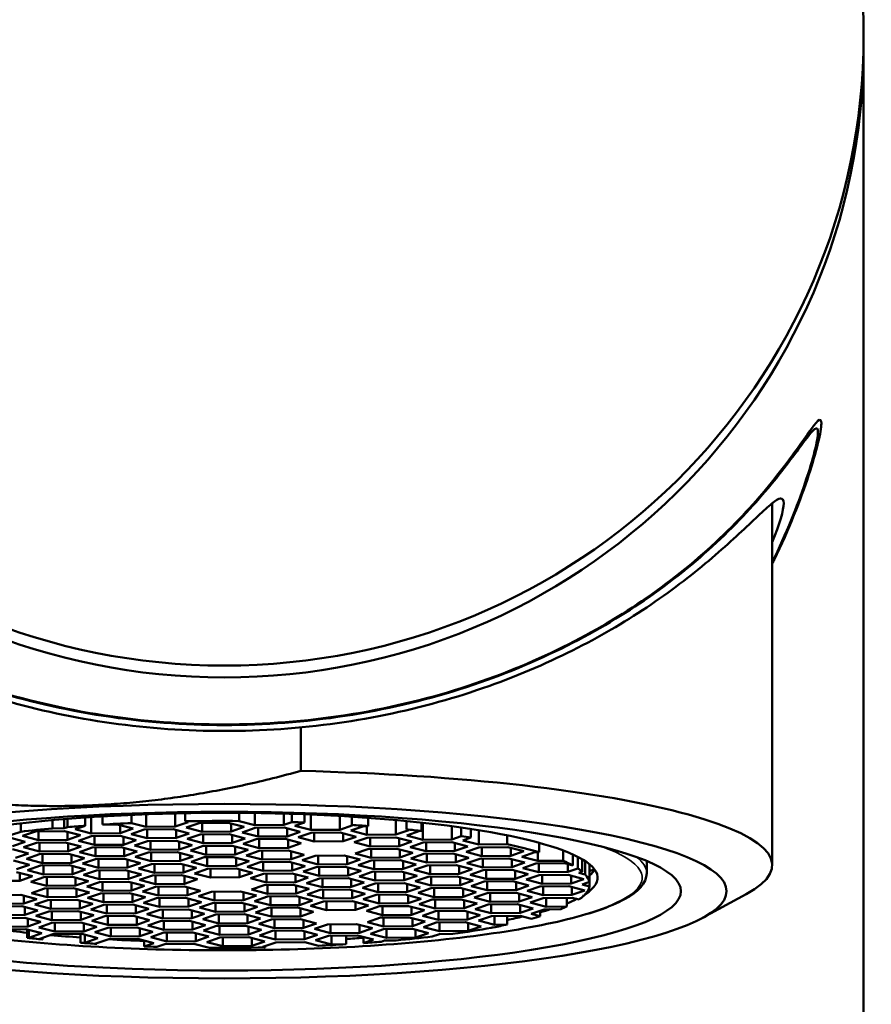
# Model space of a CAD drawing. Units: millimetres. Extents: x 54 to 702, y 28 to 584.
# Drawn here: x 562 to 580, y 545 to 567 of the extents above; entities that cross this region are included whole.
import ezdxf

# ---------------------------------------------------------------- set-up
doc = ezdxf.new("R2010")
doc.units = ezdxf.units.MM
for name, color, linetype, lineweight in [('Cota (ISO)', 7, 'Continuous', 25), ('Visible (ISO)', 7, 'Continuous', 50), ('Visible fina (ISO)', 7, 'Continuous', 35)]:
    doc.layers.add(name, color=color, linetype=linetype, lineweight=lineweight)
doc.styles.add('FV 2.5', font='txt')
doc.dimstyles.new('FV', dxfattribs={"dimtxt": 2.5, "dimasz": 4, "dimexe": 1, "dimexo": 0.5, "dimgap": 0.762, "dimtad": 1, "dimtoh": 1, "dimrnd": 1e-08, "dimtxsty": 'FV 2.5', "dimblk": 'Filled-1', "dimcen": 0.09, "dimdle": 10, "dimclrd": 256, "dimclre": 256, "dimclrt": 256, "dimazin": 2, "dimtfac": 0.72, "dimtdec": 3, "dimtmove": 0, "dimatfit": 3, "dimldrblk": 'Filled-1', "dimfxl": 0, "dimtolj": 1, "dimlwd": -1, "dimlwe": -1, "dimarcsym": 0})

# ---------------------------------------------------------------- blocks, each defined once
blk = doc.blocks.new('Filled-1')
at = {"color": 0}
for p, q in [((0, 0), (-1, 0.125)), ((-1, 0.125), (-1, -0.125)), ((-1, 0), (0, 0)), ((-1, -0.125), (0, 0))]:
    blk.add_line(p, q, dxfattribs=at)
at = {"color": 0, "flags": 128}
blk.add_lwpolyline([(-1, -0.125), (0, 0)], dxfattribs=at)
at = {"color": 0}
blk.add_solid([(-1, -0.125), (0, 0), (-1, 0.125), (-1, -0.125)], dxfattribs=at)
blk = doc.blocks.new('*D35')
at = {"layer": 'Cota (ISO)'}
for p, q in [((566.543, 580.375), (688.977, 580.375)), ((687.977, 576.375), (687.977, 357.759)), ((641.593, 353.759), (688.977, 353.759))]:
    blk.add_line(p, q, dxfattribs=at)
at = {"layer": 'Defpoints', "color": 0}
for p in [(566.043, 580.375), (641.093, 353.759), (687.977, 353.759)]:
    blk.add_point(p, dxfattribs=at)
at = {"layer": 'Cota (ISO)', "xscale": 4, "yscale": 4, "zscale": 4}
for p, rotation in [((687.977, 580.375), 90), ((687.977, 353.759), 270)]:
    blk.add_blockref('Filled-1', p, dxfattribs=dict(at, rotation=rotation))
at = {"layer": 'Cota (ISO)', "insert": (684.2, 467.067), "char_height": 2.5, "attachment_point": 2, "rotation": 90, "style": 'FV 2.5'}
blk.add_mtext('\\A1;226,62', dxfattribs=at)

msp = doc.modelspace()

# ---------------------------------------------------------------- linework, layer by layer
at = {"layer": 'Visible (ISO)'}
for p, q in [((580.0434, 566.327), (580.0434, 566.5875)), ((580.0434, 538.2828), (580.0434, 566.327)), ((578.0434, 548.4302), (578.0434, 556.3537)), ((567.7194, 551.4467), (567.7194, 550.4936)), ((562.2822, 549.4175), (562.2822, 549.2354)), ((562.5361, 549.4394), (562.5361, 549.2381)), ((562.6112, 549.2642), (562.6112, 549.4455)), ((562.9988, 549.4745), (562.9988, 549.294)), ((563.1277, 549.4833), (563.1277, 549.1251)), ((563.3768, 549.3191), (563.3768, 549.499)), ((564.0068, 549.5319), (564.0068, 549.3528)), ((564.3327, 549.5452), (564.3327, 549.2671)), ((564.9667, 549.5643), (564.9667, 549.2737)), ((565.2505, 549.3724), (564.9667, 549.2737)), ((565.1818, 549.3905), (565.1818, 549.5687)), ((565.1818, 549.3905), (565.2505, 549.3724)), ((566.3703, 549.5755), (566.3703, 549.3974)), ((566.7141, 549.307), (566.3703, 549.3974)), ((566.7141, 549.5719), (566.7141, 549.307)), ((567.348, 549.5585), (567.348, 549.3137)), ((567.5232, 549.3746), (567.348, 549.3137)), ((567.5232, 549.3746), (567.5232, 549.5532)), ((567.7968, 549.5436), (567.7968, 549.3648)), ((567.9396, 549.5379), (567.9396, 549.2007)), ((568.5736, 549.5069), (568.5736, 549.2074)), ((568.8384, 549.311), (568.8384, 549.4911)), ((569.1966, 549.4668), (569.1966, 549.2861)), ((569.7991, 549.418), (569.7991, 549.101)), ((570.029, 549.2139), (570.029, 549.3965)), ((561.5843, 549.1627), (561.3803, 549.0918)), ((561.5843, 549.1627), (561.5843, 549.3469)), ((561.6219, 549.0709), (561.9057, 549.1695)), ((561.9057, 549.1695), (562.5396, 549.1762)), ((561.972, 549.1702), (561.972, 548.9789)), ((562.5361, 549.2381), (562.2822, 549.2354)), ((562.6112, 549.2642), (562.5361, 549.2381)), ((562.5396, 549.1762), (562.8897, 549.0842)), ((562.6059, 549.1588), (562.6059, 548.9855)), ((562.7776, 549.2171), (562.9988, 549.294)), ((563.1277, 549.1251), (562.7776, 549.2171)), ((563.3768, 549.3191), (563.6954, 549.3224)), ((563.6954, 549.3224), (564.0455, 549.2304)), ((563.7617, 549.305), (563.7617, 549.1318)), ((564.0455, 549.2304), (563.7617, 549.1318)), ((564.0032, 549.1108), (564.287, 549.2095)), ((564.3327, 549.2671), (564.0068, 549.3528)), ((564.287, 549.2095), (564.921, 549.2161)), ((564.9667, 549.2737), (564.3327, 549.2671)), ((564.3533, 549.2102), (564.3533, 549.0188)), ((564.921, 549.2161), (565.2711, 549.1241)), ((564.9872, 549.1987), (564.9872, 549.0254)), ((565.2082, 549.2528), (565.492, 549.3514)), ((565.5583, 549.1608), (565.2082, 549.2528)), ((565.492, 549.3514), (566.126, 549.3581)), ((565.5583, 549.3521), (565.5583, 549.1608)), ((566.1922, 549.1674), (565.5583, 549.1608)), ((566.126, 549.3581), (566.4761, 549.2661)), ((566.1922, 549.3407), (566.1922, 549.1674)), ((566.4761, 549.2661), (566.1922, 549.1674)), ((566.4337, 549.1465), (566.7176, 549.2451)), ((567.348, 549.3137), (566.7141, 549.307)), ((566.7176, 549.2451), (567.3515, 549.2518)), ((566.7838, 549.2458), (566.7838, 549.0545)), ((567.3515, 549.2518), (567.7016, 549.1598)), ((567.4178, 549.2344), (567.4178, 549.0611)), ((567.7016, 549.1598), (567.4178, 549.0611)), ((567.5895, 549.2927), (567.7968, 549.3648)), ((567.9396, 549.2007), (567.5895, 549.2927)), ((568.5736, 549.2074), (567.9396, 549.2007)), ((568.8574, 549.306), (568.5736, 549.2074)), ((568.8151, 549.1864), (569.0989, 549.2851)), ((569.1652, 549.0944), (568.8151, 549.1864)), ((568.8384, 549.311), (568.8574, 549.306)), ((569.0989, 549.2851), (569.1966, 549.2861)), ((569.1652, 549.2857), (569.1652, 549.0944)), ((570.083, 549.1997), (569.7991, 549.101)), ((570.029, 549.2139), (570.083, 549.1997)), ((570.0406, 549.0801), (570.3245, 549.1787)), ((570.3245, 549.1787), (570.3588, 549.1791)), ((570.3588, 549.3627), (570.3588, 549.1791)), ((570.3907, 549.3593), (570.3907, 548.9881)), ((571.0247, 549.2827), (571.0247, 548.9947)), ((571.2319, 549.0667), (571.2319, 549.2541)), ((571.4414, 549.2232), (571.4414, 549.0346)), ((571.6163, 549.1957), (571.6163, 548.8817)), ((561.3347, 549.0342), (561.6848, 548.9422)), ((561.6848, 548.9422), (561.4009, 548.8435)), ((561.972, 548.9789), (561.6219, 549.0709)), ((562.6059, 548.9855), (561.972, 548.9789)), ((562.8897, 549.0842), (562.6059, 548.9855)), ((562.8474, 548.9646), (563.1313, 549.0632)), ((563.1975, 548.8725), (562.8474, 548.9646)), ((563.7617, 549.1318), (563.1277, 549.1251)), ((563.1313, 549.0632), (563.7652, 549.0698)), ((563.1975, 549.0639), (563.1975, 548.8725)), ((563.7652, 549.0698), (564.1153, 548.9778)), ((563.8315, 549.0524), (563.8315, 548.8792)), ((564.1153, 548.9778), (563.8315, 548.8792)), ((564.3533, 549.0188), (564.0032, 549.1108)), ((564.073, 548.8582), (564.3568, 548.9569)), ((564.9872, 549.0254), (564.3533, 549.0188)), ((564.3568, 548.9569), (564.9908, 548.9635)), ((564.4231, 548.9576), (564.4231, 548.7662)), ((565.2711, 549.1241), (564.9872, 549.0254)), ((564.9908, 548.9635), (565.3409, 548.8715)), ((565.057, 548.9461), (565.057, 548.7729)), ((565.2288, 549.0045), (565.5126, 549.1031)), ((565.5789, 548.9125), (565.2288, 549.0045)), ((565.5126, 549.1031), (566.1465, 549.1098)), ((565.5789, 549.1038), (565.5789, 548.9125)), ((566.1465, 549.1098), (566.4966, 549.0178)), ((566.2128, 549.0924), (566.2128, 548.9191)), ((566.4966, 549.0178), (566.2128, 548.9191)), ((566.7838, 549.0545), (566.4337, 549.1465)), ((566.4543, 548.8982), (566.7382, 548.9968)), ((566.7382, 548.9968), (567.3721, 549.0035)), ((567.4178, 549.0611), (566.7838, 549.0545)), ((566.8044, 548.9975), (566.8044, 548.8061)), ((567.3721, 549.0035), (567.7222, 548.9114)), ((567.4384, 548.986), (567.4384, 548.8128)), ((567.6593, 549.0401), (567.9431, 549.1388)), ((568.0094, 548.9481), (567.6593, 549.0401)), ((567.9431, 549.1388), (568.5771, 549.1454)), ((568.0094, 549.1395), (568.0094, 548.9481)), ((568.6433, 548.9548), (568.0094, 548.9481)), ((568.5771, 549.1454), (568.9272, 549.0534)), ((568.6433, 549.128), (568.6433, 548.9548)), ((568.9272, 549.0534), (568.6433, 548.9548)), ((568.8849, 548.9338), (569.1687, 549.0325)), ((569.7991, 549.101), (569.1652, 549.0944)), ((569.1687, 549.0325), (569.8026, 549.0391)), ((569.235, 549.0332), (569.235, 548.8418)), ((569.8026, 549.0391), (570.1527, 548.9471)), ((569.8689, 549.0217), (569.8689, 548.8484)), ((570.1527, 548.9471), (569.8689, 548.8484)), ((570.3907, 548.9881), (570.0406, 549.0801)), ((571.0247, 548.9947), (570.3907, 548.9881)), ((571.2319, 549.0667), (571.0247, 548.9947)), ((571.2662, 548.9738), (571.4414, 549.0346)), ((571.6163, 548.8817), (571.2662, 548.9738)), ((572.2387, 548.8883), (572.2387, 549.0833)), ((561.4044, 548.7816), (561.7545, 548.6896)), ((561.6424, 548.8226), (561.9263, 548.9212)), ((561.9925, 548.7306), (561.6424, 548.8226)), ((561.9263, 548.9212), (562.5602, 548.9279)), ((561.9925, 548.9219), (561.9925, 548.7306)), ((562.6265, 548.7372), (561.9925, 548.7306)), ((562.5602, 548.9279), (562.9103, 548.8358)), ((562.6265, 548.9104), (562.6265, 548.7372)), ((562.9103, 548.8358), (562.6265, 548.7372)), ((562.868, 548.7162), (563.1518, 548.8149)), ((563.1518, 548.8149), (563.7858, 548.8215)), ((563.8315, 548.8792), (563.1975, 548.8725)), ((563.2181, 548.8156), (563.2181, 548.6242)), ((563.7858, 548.8215), (564.1359, 548.7295)), ((563.852, 548.8041), (563.852, 548.6309)), ((564.1359, 548.7295), (563.852, 548.6309)), ((564.4231, 548.7662), (564.073, 548.8582)), ((565.057, 548.7729), (564.4231, 548.7662)), ((565.3409, 548.8715), (565.057, 548.7729)), ((565.2985, 548.7519), (565.5824, 548.8506)), ((565.6486, 548.6599), (565.2985, 548.7519)), ((566.2128, 548.9191), (565.5789, 548.9125)), ((565.5824, 548.8506), (566.2163, 548.8572)), ((565.6486, 548.8513), (565.6486, 548.6599)), ((566.2163, 548.8572), (566.5664, 548.7652)), ((566.2826, 548.8398), (566.2826, 548.6665)), ((566.5664, 548.7652), (566.2826, 548.6665)), ((566.8044, 548.8061), (566.4543, 548.8982)), ((566.5241, 548.6456), (566.8079, 548.7442)), ((567.4384, 548.8128), (566.8044, 548.8061)), ((566.8079, 548.7442), (567.4419, 548.7509)), ((566.8742, 548.7449), (566.8742, 548.5536)), ((567.7222, 548.9114), (567.4384, 548.8128)), ((567.4419, 548.7509), (567.792, 548.6589)), ((567.5081, 548.7335), (567.5081, 548.5602)), ((569.235, 548.8418), (568.8849, 548.9338)), ((568.9054, 548.6855), (569.1893, 548.7842)), ((569.1893, 548.7842), (569.8232, 548.7908)), ((569.8689, 548.8484), (569.235, 548.8418)), ((569.2555, 548.7849), (569.2555, 548.5935)), ((569.8232, 548.7908), (570.1733, 548.6988)), ((569.8895, 548.7734), (569.8895, 548.6001)), ((570.1104, 548.8275), (570.3943, 548.9261)), ((570.4605, 548.7355), (570.1104, 548.8275)), ((570.3943, 548.9261), (571.0282, 548.9328)), ((570.4605, 548.9268), (570.4605, 548.7355)), ((571.0945, 548.7421), (570.4605, 548.7355)), ((571.0282, 548.9328), (571.3783, 548.8408)), ((571.0945, 548.9154), (571.0945, 548.7421)), ((571.3783, 548.8408), (571.0945, 548.7421)), ((571.336, 548.7212), (571.6198, 548.8198)), ((572.2387, 548.8883), (571.6163, 548.8817)), ((571.6198, 548.8198), (572.2538, 548.8265)), ((571.6861, 548.8205), (571.6861, 548.6292)), ((572.2538, 548.8265), (572.6039, 548.7345)), ((572.32, 548.8091), (572.32, 548.6358)), ((572.6039, 548.7345), (572.32, 548.6358)), ((572.9363, 548.9203), (572.9363, 548.7145)), ((573.4635, 548.5286), (573.4635, 548.7529)), ((561.425, 548.5333), (561.7751, 548.4413)), ((561.7545, 548.6896), (561.4707, 548.5909)), ((561.7122, 548.57), (561.9961, 548.6686)), ((562.0623, 548.478), (561.7122, 548.57)), ((561.9961, 548.6686), (562.63, 548.6753)), ((562.0623, 548.6693), (562.0623, 548.478)), ((562.63, 548.6753), (562.9801, 548.5833)), ((562.6962, 548.6579), (562.6962, 548.4846)), ((562.9801, 548.5833), (562.6962, 548.4846)), ((563.2181, 548.6242), (562.868, 548.7162)), ((562.9378, 548.4637), (563.2216, 548.5623)), ((563.852, 548.6309), (563.2181, 548.6242)), ((563.2216, 548.5623), (563.8556, 548.569)), ((563.2879, 548.563), (563.2879, 548.3717)), ((563.8556, 548.569), (564.2056, 548.4769)), ((563.9218, 548.5515), (563.9218, 548.3783)), ((564.0936, 548.6099), (564.3774, 548.7086)), ((564.4437, 548.5179), (564.0936, 548.6099)), ((564.3774, 548.7086), (565.0113, 548.7152)), ((564.4437, 548.7093), (564.4437, 548.5179)), ((565.0776, 548.5245), (564.4437, 548.5179)), ((565.0113, 548.7152), (565.3614, 548.6232)), ((565.0776, 548.6978), (565.0776, 548.5245)), ((565.3614, 548.6232), (565.0776, 548.5245)), ((565.3191, 548.5036), (565.603, 548.6022)), ((565.603, 548.6022), (566.2369, 548.6089)), ((566.2826, 548.6665), (565.6486, 548.6599)), ((565.6692, 548.6029), (565.6692, 548.4116)), ((566.2369, 548.6089), (566.587, 548.5169)), ((566.3031, 548.5915), (566.3031, 548.4182)), ((566.587, 548.5169), (566.3031, 548.4182)), ((566.8742, 548.5536), (566.5241, 548.6456)), ((567.5081, 548.5602), (566.8742, 548.5536)), ((567.792, 548.6589), (567.5081, 548.5602)), ((567.7497, 548.5393), (568.0335, 548.6379)), ((568.0998, 548.4472), (567.7497, 548.5393)), ((568.0335, 548.6379), (568.6674, 548.6446)), ((568.0998, 548.6386), (568.0998, 548.4472)), ((568.6674, 548.6446), (569.0175, 548.5525)), ((568.7337, 548.6271), (568.7337, 548.4539)), ((569.0175, 548.5525), (568.7337, 548.4539)), ((569.2555, 548.5935), (568.9054, 548.6855)), ((568.9752, 548.4329), (569.2591, 548.5316)), ((569.8895, 548.6001), (569.2555, 548.5935)), ((569.2591, 548.5316), (569.893, 548.5382)), ((569.3253, 548.5323), (569.3253, 548.3409)), ((570.1733, 548.6988), (569.8895, 548.6001)), ((569.893, 548.5382), (570.2431, 548.4462)), ((569.9592, 548.5208), (569.9592, 548.3476)), ((570.131, 548.5792), (570.4148, 548.6778)), ((570.4811, 548.4872), (570.131, 548.5792)), ((570.4148, 548.6778), (571.0488, 548.6845)), ((570.4811, 548.6785), (570.4811, 548.4872)), ((571.0488, 548.6845), (571.3989, 548.5925)), ((571.115, 548.6671), (571.115, 548.4938)), ((571.3989, 548.5925), (571.115, 548.4938)), ((571.6861, 548.6292), (571.336, 548.7212)), ((571.3566, 548.4729), (571.6404, 548.5715)), ((571.6404, 548.5715), (572.2743, 548.5782)), ((572.32, 548.6358), (571.6861, 548.6292)), ((571.7067, 548.5722), (571.7067, 548.3809)), ((572.2743, 548.5782), (572.6244, 548.4861)), ((572.3406, 548.5607), (572.3406, 548.3875)), ((572.5615, 548.6148), (572.8454, 548.7135)), ((572.9116, 548.5228), (572.5615, 548.6148)), ((572.8454, 548.7135), (572.9363, 548.7145)), ((572.9116, 548.7142), (572.9116, 548.5228)), ((573.4635, 548.5286), (572.9116, 548.5228)), ((573.6759, 548.6656), (573.6759, 548.4256)), ((573.7873, 548.358), (573.7873, 548.612)), ((573.8828, 548.5596), (573.8828, 548.2863)), ((573.9479, 548.2234), (573.9479, 548.5192)), ((575.2934, 548.5214), (575.2934, 548.2555)), ((561.7751, 548.4413), (561.4913, 548.3426)), ((561.7328, 548.3217), (562.0166, 548.4203)), ((562.0829, 548.2297), (561.7328, 548.3217)), ((562.0166, 548.4203), (562.6506, 548.427)), ((562.6962, 548.4846), (562.0623, 548.478)), ((562.0829, 548.421), (562.0829, 548.2297)), ((562.6506, 548.427), (563.0007, 548.335)), ((562.7168, 548.4096), (562.7168, 548.2363)), ((563.0007, 548.335), (562.7168, 548.2363)), ((563.2879, 548.3717), (562.9378, 548.4637)), ((562.9584, 548.2154), (563.2422, 548.314)), ((563.2422, 548.314), (563.8761, 548.3206)), ((563.9218, 548.3783), (563.2879, 548.3717)), ((563.3085, 548.3147), (563.3085, 548.1233)), ((563.8761, 548.3206), (564.2262, 548.2286)), ((564.2056, 548.4769), (563.9218, 548.3783)), ((563.9424, 548.3032), (563.9424, 548.13)), ((564.1633, 548.3573), (564.4472, 548.456)), ((564.5134, 548.2653), (564.1633, 548.3573)), ((564.4472, 548.456), (565.0811, 548.4626)), ((564.5134, 548.4567), (564.5134, 548.2653)), ((565.0811, 548.4626), (565.4312, 548.3706)), ((565.1474, 548.4452), (565.1474, 548.272)), ((565.4312, 548.3706), (565.1474, 548.272)), ((565.6692, 548.4116), (565.3191, 548.5036)), ((565.3889, 548.251), (565.6727, 548.3497)), ((566.3031, 548.4182), (565.6692, 548.4116)), ((565.6727, 548.3497), (566.3067, 548.3563)), ((565.739, 548.3504), (565.739, 548.159)), ((566.3067, 548.3563), (566.6568, 548.2643)), ((566.3729, 548.3389), (566.3729, 548.1656)), ((566.5447, 548.3973), (566.8285, 548.4959)), ((566.8948, 548.3053), (566.5447, 548.3973)), ((566.8285, 548.4959), (567.4625, 548.5026)), ((566.8948, 548.4966), (566.8948, 548.3053)), ((567.5287, 548.3119), (566.8948, 548.3053)), ((567.4625, 548.5026), (567.8125, 548.4106)), ((567.5287, 548.4852), (567.5287, 548.3119)), ((567.8125, 548.4106), (567.5287, 548.3119)), ((567.7702, 548.2909), (568.0541, 548.3896)), ((568.0541, 548.3896), (568.688, 548.3962)), ((568.7337, 548.4539), (568.0998, 548.4472)), ((568.1203, 548.3903), (568.1203, 548.1989)), ((568.688, 548.3962), (569.0381, 548.3042)), ((568.7543, 548.3788), (568.7543, 548.2056)), ((569.0381, 548.3042), (568.7543, 548.2056)), ((569.3253, 548.3409), (568.9752, 548.4329)), ((569.9592, 548.3476), (569.3253, 548.3409)), ((570.2431, 548.4462), (569.9592, 548.3476)), ((570.2008, 548.3266), (570.4846, 548.4253)), ((570.5509, 548.2346), (570.2008, 548.3266)), ((571.115, 548.4938), (570.4811, 548.4872)), ((570.4846, 548.4253), (571.1186, 548.4319)), ((570.5509, 548.426), (570.5509, 548.2346)), ((571.1186, 548.4319), (571.4686, 548.3399)), ((571.1848, 548.4145), (571.1848, 548.2412)), ((571.4686, 548.3399), (571.1848, 548.2412)), ((571.7067, 548.3809), (571.3566, 548.4729)), ((571.4263, 548.2203), (571.7102, 548.3189)), ((572.3406, 548.3875), (571.7067, 548.3809)), ((571.7102, 548.3189), (572.3441, 548.3256)), ((571.7764, 548.3196), (571.7764, 548.1283)), ((572.6244, 548.4861), (572.3406, 548.3875)), ((572.3441, 548.3256), (572.6942, 548.2336)), ((572.4104, 548.3082), (572.4104, 548.1349)), ((572.5821, 548.3665), (572.866, 548.4652)), ((572.9322, 548.2745), (572.5821, 548.3665)), ((572.866, 548.4652), (573.4999, 548.4718)), ((572.9322, 548.4659), (572.9322, 548.2745)), ((573.4999, 548.4718), (573.6759, 548.4256)), ((573.5661, 548.4544), (573.5661, 548.2812)), ((573.7873, 548.358), (573.5661, 548.2812)), ((574.0374, 548.4541), (574.0374, 548.0632)), ((574.0394, 547.9651), (574.0394, 548.4526)), ((574.1506, 548.3395), (574.0394, 548.3008)), ((561.561, 548.0901), (560.9271, 548.0834)), ((561.4948, 548.2807), (561.8449, 548.1887)), ((561.561, 548.2633), (561.561, 548.0901)), ((561.8449, 548.1887), (561.561, 548.0901)), ((561.8026, 548.0691), (562.0864, 548.1678)), ((562.7168, 548.2363), (562.0829, 548.2297)), ((562.0864, 548.1678), (562.7204, 548.1744)), ((562.1527, 548.1684), (562.1527, 547.9771)), ((562.7204, 548.1744), (563.0704, 548.0824)), ((562.7866, 548.157), (562.7866, 547.9837)), ((563.0704, 548.0824), (562.7866, 547.9837)), ((563.3085, 548.1233), (562.9584, 548.2154)), ((563.9424, 548.13), (563.3085, 548.1233)), ((564.2262, 548.2286), (563.9424, 548.13)), ((564.1839, 548.109), (564.4678, 548.2077)), ((564.534, 548.017), (564.1839, 548.109)), ((564.4678, 548.2077), (565.1017, 548.2143)), ((565.1474, 548.272), (564.5134, 548.2653)), ((564.534, 548.2084), (564.534, 548.017)), ((565.1017, 548.2143), (565.4518, 548.1223)), ((565.1679, 548.1969), (565.1679, 548.0237)), ((565.4518, 548.1223), (565.1679, 548.0237)), ((565.739, 548.159), (565.3889, 548.251)), ((566.3729, 548.1656), (565.739, 548.159)), ((566.6568, 548.2643), (566.3729, 548.1656)), ((566.6145, 548.1447), (566.8983, 548.2433)), ((566.9646, 548.0527), (566.6145, 548.1447)), ((566.8983, 548.2433), (567.5322, 548.25)), ((566.9646, 548.244), (566.9646, 548.0527)), ((567.5322, 548.25), (567.8823, 548.158)), ((567.5985, 548.2326), (567.5985, 548.0593)), ((567.8823, 548.158), (567.5985, 548.0593)), ((568.1203, 548.1989), (567.7702, 548.2909)), ((567.84, 548.0384), (568.1239, 548.137)), ((568.7543, 548.2056), (568.1203, 548.1989)), ((568.1239, 548.137), (568.7578, 548.1437)), ((568.1901, 548.1377), (568.1901, 547.9464)), ((568.7578, 548.1437), (569.1079, 548.0517)), ((568.824, 548.1263), (568.824, 547.953)), ((568.9958, 548.1846), (569.2796, 548.2833)), ((569.3459, 548.0926), (568.9958, 548.1846)), ((569.2796, 548.2833), (569.9136, 548.2899)), ((569.3459, 548.284), (569.3459, 548.0926)), ((569.9798, 548.0993), (569.3459, 548.0926)), ((569.9136, 548.2899), (570.2637, 548.1979)), ((569.9798, 548.2725), (569.9798, 548.0993)), ((570.2637, 548.1979), (569.9798, 548.0993)), ((570.2214, 548.0783), (570.5052, 548.177)), ((570.5715, 547.9863), (570.2214, 548.0783)), ((570.5052, 548.177), (571.1391, 548.1836)), ((571.1848, 548.2412), (570.5509, 548.2346)), ((570.5715, 548.1776), (570.5715, 547.9863)), ((571.1391, 548.1836), (571.4892, 548.0916)), ((571.2054, 548.1662), (571.2054, 547.9929)), ((571.4892, 548.0916), (571.2054, 547.9929)), ((571.7764, 548.1283), (571.4263, 548.2203)), ((572.4104, 548.1349), (571.7764, 548.1283)), ((572.6942, 548.2336), (572.4104, 548.1349)), ((572.6519, 548.114), (572.9357, 548.2126)), ((573.002, 548.0219), (572.6519, 548.114)), ((573.5661, 548.2812), (572.9322, 548.2745)), ((572.9357, 548.2126), (573.5697, 548.2193)), ((573.002, 548.2133), (573.002, 548.0219)), ((573.5697, 548.2193), (573.9198, 548.1272)), ((573.6359, 548.2018), (573.6359, 548.0286)), ((573.9198, 548.1272), (573.6359, 548.0286)), ((573.8077, 548.2602), (573.8828, 548.2863)), ((573.9479, 548.2234), (573.8077, 548.2602)), ((574.0394, 548.2146), (574.047, 548.2126)), ((562.1527, 547.9771), (561.8026, 548.0691)), ((561.8232, 547.8208), (562.107, 547.9194)), ((562.107, 547.9194), (562.7409, 547.9261)), ((562.7866, 547.9837), (562.1527, 547.9771)), ((562.1733, 547.9201), (562.1733, 547.7288)), ((562.7409, 547.9261), (563.091, 547.8341)), ((562.8072, 547.9087), (562.8072, 547.7354)), ((563.0281, 547.9628), (563.312, 548.0614)), ((563.3782, 547.8708), (563.0281, 547.9628)), ((563.312, 548.0614), (563.9459, 548.0681)), ((563.3782, 548.0621), (563.3782, 547.8708)), ((564.0122, 547.8774), (563.3782, 547.8708)), ((563.9459, 548.0681), (564.296, 547.9761)), ((564.0122, 548.0507), (564.0122, 547.8774)), ((564.296, 547.9761), (564.0122, 547.8774)), ((564.2537, 547.8565), (564.5375, 547.9551)), ((565.1679, 548.0237), (564.534, 548.017)), ((564.5375, 547.9551), (565.1715, 547.9617)), ((564.6038, 547.9558), (564.6038, 547.7644)), ((565.1715, 547.9617), (565.5216, 547.8697)), ((565.2377, 547.9443), (565.2377, 547.7711)), ((565.5216, 547.8697), (565.2377, 547.7711)), ((566.635, 547.8964), (566.9189, 547.995)), ((566.9851, 547.8044), (566.635, 547.8964)), ((566.9189, 547.995), (567.5528, 548.0017)), ((567.5985, 548.0593), (566.9646, 548.0527)), ((566.9851, 547.9957), (566.9851, 547.8044)), ((567.5528, 548.0017), (567.9029, 547.9097)), ((567.6191, 547.9843), (567.6191, 547.811)), ((567.9029, 547.9097), (567.6191, 547.811)), ((568.1901, 547.9464), (567.84, 548.0384)), ((567.8606, 547.7901), (568.1444, 547.8887)), ((568.1444, 547.8887), (568.7784, 547.8954)), ((568.824, 547.953), (568.1901, 547.9464)), ((568.2107, 547.8894), (568.2107, 547.698)), ((568.7784, 547.8954), (569.1285, 547.8033)), ((569.1079, 548.0517), (568.824, 547.953)), ((568.8446, 547.8779), (568.8446, 547.7047)), ((569.0656, 547.932), (569.3494, 548.0307)), ((569.4157, 547.84), (569.0656, 547.932)), ((569.3494, 548.0307), (569.9834, 548.0373)), ((569.4157, 548.0314), (569.4157, 547.84)), ((569.9834, 548.0373), (570.3334, 547.9453)), ((570.0496, 548.0199), (570.0496, 547.8467)), ((570.3334, 547.9453), (570.0496, 547.8467)), ((570.2911, 547.8257), (570.575, 547.9244)), ((571.2054, 547.9929), (570.5715, 547.9863)), ((570.575, 547.9244), (571.2089, 547.931)), ((570.6412, 547.9251), (570.6412, 547.7337)), ((571.2089, 547.931), (571.559, 547.839)), ((571.2752, 547.9136), (571.2752, 547.7404)), ((571.4469, 547.972), (571.7308, 548.0706)), ((571.797, 547.88), (571.4469, 547.972)), ((571.7308, 548.0706), (572.3647, 548.0773)), ((571.797, 548.0713), (571.797, 547.88)), ((572.4309, 547.8866), (571.797, 547.88)), ((572.3647, 548.0773), (572.7148, 547.9853)), ((572.4309, 548.0599), (572.4309, 547.8866)), ((572.7148, 547.9853), (572.4309, 547.8866)), ((572.6725, 547.8657), (572.9563, 547.9643)), ((573.0226, 547.7736), (572.6725, 547.8657)), ((572.9563, 547.9643), (573.5902, 547.9709)), ((573.6359, 548.0286), (573.002, 548.0219)), ((573.0226, 547.965), (573.0226, 547.7736)), ((573.5902, 547.9709), (573.9403, 547.8789)), ((573.6565, 547.9535), (573.6565, 547.7803)), ((573.9403, 547.8789), (573.6565, 547.7803)), ((573.8775, 548.0076), (574.0374, 548.0632)), ((574.0394, 547.9651), (573.8775, 548.0076)), ((560.9512, 547.7732), (561.5851, 547.7798)), ((561.5851, 547.7798), (561.9352, 547.6878)), ((561.6514, 547.7624), (561.6514, 547.5892)), ((561.9352, 547.6878), (561.6514, 547.5892)), ((562.1733, 547.7288), (561.8232, 547.8208)), ((561.8929, 547.5682), (562.1768, 547.6669)), ((562.8072, 547.7354), (562.1733, 547.7288)), ((562.1768, 547.6669), (562.8107, 547.6735)), ((562.243, 547.6676), (562.243, 547.4762)), ((563.091, 547.8341), (562.8072, 547.7354)), ((562.8107, 547.6735), (563.1608, 547.5815)), ((562.877, 547.6561), (562.877, 547.4828)), ((563.0487, 547.7145), (563.3326, 547.8131)), ((563.3988, 547.6225), (563.0487, 547.7145)), ((563.3326, 547.8131), (563.9665, 547.8198)), ((563.3988, 547.8138), (563.3988, 547.6225)), ((563.9665, 547.8198), (564.3166, 547.7277)), ((564.0327, 547.8023), (564.0327, 547.6291)), ((564.3166, 547.7277), (564.0327, 547.6291)), ((564.6038, 547.7644), (564.2537, 547.8565)), ((564.2743, 547.6081), (564.5581, 547.7068)), ((564.5581, 547.7068), (565.192, 547.7134)), ((565.2377, 547.7711), (564.6038, 547.7644)), ((564.6244, 547.7075), (564.6244, 547.5161)), ((565.192, 547.7134), (565.5421, 547.6214)), ((565.2583, 547.696), (565.2583, 547.5228)), ((565.4793, 547.7501), (565.7631, 547.8488)), ((565.8294, 547.6581), (565.4793, 547.7501)), ((565.7631, 547.8488), (566.397, 547.8554)), ((565.8294, 547.8495), (565.8294, 547.6581)), ((566.4633, 547.6648), (565.8294, 547.6581)), ((566.397, 547.8554), (566.7471, 547.7634)), ((566.4633, 547.838), (566.4633, 547.6648)), ((566.7471, 547.7634), (566.4633, 547.6648)), ((566.7048, 547.6438), (566.9887, 547.7425)), ((567.6191, 547.811), (566.9851, 547.8044)), ((566.9887, 547.7425), (567.6226, 547.7491)), ((567.0549, 547.7432), (567.0549, 547.5518)), ((567.6226, 547.7491), (567.9727, 547.6571)), ((567.6888, 547.7317), (567.6888, 547.5584)), ((567.9727, 547.6571), (567.6888, 547.5584)), ((568.2107, 547.698), (567.8606, 547.7901)), ((568.8446, 547.7047), (568.2107, 547.698)), ((569.1285, 547.8033), (568.8446, 547.7047)), ((569.0862, 547.6837), (569.37, 547.7824)), ((569.4363, 547.5917), (569.0862, 547.6837)), ((569.37, 547.7824), (570.0039, 547.789)), ((570.0496, 547.8467), (569.4157, 547.84)), ((569.4363, 547.7831), (569.4363, 547.5917)), ((570.0039, 547.789), (570.354, 547.697)), ((570.0702, 547.7716), (570.0702, 547.5984)), ((570.354, 547.697), (570.0702, 547.5984)), ((570.6412, 547.7337), (570.2911, 547.8257)), ((570.3117, 547.5774), (570.5956, 547.6761)), ((570.5956, 547.6761), (571.2295, 547.6827)), ((571.2752, 547.7404), (570.6412, 547.7337)), ((570.6618, 547.6768), (570.6618, 547.4854)), ((571.2295, 547.6827), (571.5796, 547.5907)), ((571.559, 547.839), (571.2752, 547.7404)), ((571.2957, 547.6653), (571.2957, 547.492)), ((571.5167, 547.7194), (571.8005, 547.818)), ((571.8668, 547.6274), (571.5167, 547.7194)), ((571.8005, 547.818), (572.4345, 547.8247)), ((571.8668, 547.8187), (571.8668, 547.6274)), ((572.4345, 547.8247), (572.7846, 547.7327)), ((572.5007, 547.8073), (572.5007, 547.634)), ((572.7846, 547.7327), (572.5007, 547.634)), ((572.7423, 547.6131), (573.0261, 547.7117)), ((573.6565, 547.7803), (573.0226, 547.7736)), ((573.0261, 547.7117), (573.66, 547.7184)), ((573.0924, 547.7124), (573.0924, 547.5211)), ((573.5431, 547.5258), (573.5431, 547.7171)), ((573.66, 547.7184), (573.8128, 547.6782)), ((573.898, 547.7593), (573.9211, 547.7673)), ((573.9096, 547.7563), (573.898, 547.7593)), ((573.9096, 547.7563), (573.9096, 547.7633)), ((576.5179, 547.2783), (577.4701, 547.7938)), ((560.9718, 547.5249), (561.6057, 547.5315)), ((561.6514, 547.5892), (561.0175, 547.5825)), ((561.6057, 547.5315), (561.9558, 547.4395)), ((561.672, 547.5141), (561.672, 547.3409)), ((561.9558, 547.4395), (561.672, 547.3409)), ((562.243, 547.4762), (561.8929, 547.5682)), ((562.877, 547.4828), (562.243, 547.4762)), ((563.1608, 547.5815), (562.877, 547.4828)), ((563.1185, 547.4619), (563.4023, 547.5605)), ((563.4686, 547.3699), (563.1185, 547.4619)), ((564.0327, 547.6291), (563.3988, 547.6225)), ((563.4023, 547.5605), (564.0363, 547.5672)), ((563.4686, 547.5612), (563.4686, 547.3699)), ((564.0363, 547.5672), (564.3864, 547.4752)), ((564.1025, 547.5498), (564.1025, 547.3765)), ((564.3864, 547.4752), (564.1025, 547.3765)), ((564.6244, 547.5161), (564.2743, 547.6081)), ((564.3441, 547.3556), (564.6279, 547.4542)), ((565.2583, 547.5228), (564.6244, 547.5161)), ((564.6279, 547.4542), (565.2618, 547.4609)), ((564.6941, 547.4549), (564.6941, 547.2636)), ((565.5421, 547.6214), (565.2583, 547.5228)), ((565.2618, 547.4609), (565.6119, 547.3688)), ((565.3281, 547.4434), (565.3281, 547.2702)), ((565.4998, 547.5018), (565.7837, 547.6005)), ((565.8499, 547.4098), (565.4998, 547.5018)), ((565.7837, 547.6005), (566.4176, 547.6071)), ((565.8499, 547.6012), (565.8499, 547.4098)), ((566.4176, 547.6071), (566.7677, 547.5151)), ((566.4839, 547.5897), (566.4839, 547.4164)), ((566.7677, 547.5151), (566.4839, 547.4164)), ((567.0549, 547.5518), (566.7048, 547.6438)), ((566.7254, 547.3955), (567.0092, 547.4941)), ((567.0092, 547.4941), (567.6432, 547.5008)), ((567.6888, 547.5584), (567.0549, 547.5518)), ((567.0755, 547.4948), (567.0755, 547.3035)), ((567.6432, 547.5008), (567.9933, 547.4088)), ((567.7094, 547.4834), (567.7094, 547.3101)), ((567.9304, 547.5375), (568.2142, 547.6361)), ((568.2805, 547.4455), (567.9304, 547.5375)), ((568.2142, 547.6361), (568.8481, 547.6428)), ((568.2805, 547.6368), (568.2805, 547.4455)), ((568.9144, 547.4521), (568.2805, 547.4455)), ((568.8481, 547.6428), (569.1982, 547.5508)), ((568.9144, 547.6254), (568.9144, 547.4521)), ((569.1982, 547.5508), (568.9144, 547.4521)), ((569.1559, 547.4312), (569.4398, 547.5298)), ((569.506, 547.3391), (569.1559, 547.4312)), ((570.0702, 547.5984), (569.4363, 547.5917)), ((569.4398, 547.5298), (570.0737, 547.5365)), ((569.506, 547.5305), (569.506, 547.3391)), ((570.0737, 547.5365), (570.4238, 547.4444)), ((570.14, 547.519), (570.14, 547.3458)), ((570.4238, 547.4444), (570.14, 547.3458)), ((570.6618, 547.4854), (570.3117, 547.5774)), ((571.2957, 547.492), (570.6618, 547.4854)), ((571.5796, 547.5907), (571.2957, 547.492)), ((571.5373, 547.4711), (571.8211, 547.5697)), ((571.8874, 547.3791), (571.5373, 547.4711)), ((571.8211, 547.5697), (572.455, 547.5764)), ((572.5007, 547.634), (571.8668, 547.6274)), ((571.8874, 547.5704), (571.8874, 547.3791)), ((572.455, 547.5764), (572.8051, 547.4844)), ((572.5213, 547.559), (572.5213, 547.3857)), ((572.8051, 547.4844), (572.5213, 547.3857)), ((573.0924, 547.5211), (572.7423, 547.6131)), ((572.7628, 547.3648), (573.0467, 547.4634)), ((572.963, 547.3122), (572.963, 547.4343)), ((573.0467, 547.4634), (573.4091, 547.4672)), ((573.5431, 547.5258), (573.0924, 547.5211)), ((561.672, 547.3409), (561.038, 547.3342)), ((561.0416, 547.2723), (561.6755, 547.2789)), ((561.6755, 547.2789), (562.0256, 547.1869)), ((561.7418, 547.2615), (561.7418, 547.0883)), ((561.9135, 547.3199), (562.1974, 547.4186)), ((562.2636, 547.2279), (561.9135, 547.3199)), ((562.1974, 547.4186), (562.8313, 547.4252)), ((562.2636, 547.4192), (562.2636, 547.2279)), ((562.8975, 547.2345), (562.2636, 547.2279)), ((562.8313, 547.4252), (563.1814, 547.3332)), ((562.8975, 547.4078), (562.8975, 547.2345)), ((563.1814, 547.3332), (562.8975, 547.2345)), ((563.1391, 547.2136), (563.4229, 547.3122)), ((563.4229, 547.3122), (564.0568, 547.3189)), ((564.1025, 547.3765), (563.4686, 547.3699)), ((563.4892, 547.3129), (563.4892, 547.1216)), ((564.0568, 547.3189), (564.4069, 547.2269)), ((564.1231, 547.3015), (564.1231, 547.1282)), ((564.4069, 547.2269), (564.1231, 547.1282)), ((564.6941, 547.2636), (564.3441, 547.3556)), ((565.3281, 547.2702), (564.6941, 547.2636)), ((565.6119, 547.3688), (565.3281, 547.2702)), ((565.5696, 547.2492), (565.8535, 547.3479)), ((565.9197, 547.1572), (565.5696, 547.2492)), ((566.4839, 547.4164), (565.8499, 547.4098)), ((565.8535, 547.3479), (566.4874, 547.3545)), ((565.9197, 547.3486), (565.9197, 547.1572)), ((566.4874, 547.3545), (566.8375, 547.2625)), ((566.5536, 547.3371), (566.5536, 547.1639)), ((566.8375, 547.2625), (566.5536, 547.1639)), ((567.0755, 547.3035), (566.7254, 547.3955)), ((566.7952, 547.1429), (567.079, 547.2416)), ((567.7094, 547.3101), (567.0755, 547.3035)), ((567.079, 547.2416), (567.7129, 547.2482)), ((567.1453, 547.2423), (567.1453, 547.0509)), ((567.9933, 547.4088), (567.7094, 547.3101)), ((567.7129, 547.2482), (568.063, 547.1562)), ((567.7792, 547.2308), (567.7792, 547.0575)), ((569.1765, 547.1828), (569.4604, 547.2815)), ((569.4604, 547.2815), (570.0943, 547.2881)), ((570.14, 547.3458), (569.506, 547.3391)), ((569.5266, 547.2822), (569.5266, 547.0908)), ((570.0943, 547.2881), (570.4444, 547.1961)), ((570.1605, 547.2707), (570.1605, 547.0975)), ((570.3815, 547.3248), (570.6653, 547.4235)), ((570.7316, 547.2328), (570.3815, 547.3248)), ((570.6653, 547.4235), (571.2993, 547.4301)), ((570.7316, 547.4242), (570.7316, 547.2328)), ((571.3655, 547.2395), (570.7316, 547.2328)), ((571.2993, 547.4301), (571.6494, 547.3381)), ((571.3655, 547.4127), (571.3655, 547.2395)), ((571.6494, 547.3381), (571.3655, 547.2395)), ((571.6071, 547.2185), (571.8909, 547.3172)), ((571.9571, 547.1265), (571.6071, 547.2185)), ((572.5213, 547.3857), (571.8874, 547.3791)), ((571.8909, 547.3172), (572.5248, 547.3238)), ((571.9571, 547.3179), (571.9571, 547.1265)), ((572.2338, 547.1294), (572.2338, 547.3208)), ((572.5248, 547.3238), (572.7738, 547.2584)), ((572.963, 547.3122), (572.7628, 547.3648)), ((561.0622, 547.024), (561.6961, 547.0306)), ((561.7418, 547.0883), (561.1078, 547.0816)), ((561.6961, 547.0306), (562.0462, 546.9386)), ((561.728, 547.0222), (561.728, 546.8396)), ((562.0256, 547.1869), (561.7418, 547.0883)), ((561.7623, 547.0132), (561.7623, 546.84)), ((561.9833, 547.0673), (562.2671, 547.166)), ((562.3334, 546.9753), (561.9833, 547.0673)), ((562.2671, 547.166), (562.9011, 547.1726)), ((562.3334, 547.1667), (562.3334, 546.9753)), ((562.9011, 547.1726), (563.2512, 547.0806)), ((562.9673, 547.1552), (562.9673, 546.982)), ((563.2512, 547.0806), (562.9673, 546.982)), ((563.4892, 547.1216), (563.1391, 547.2136)), ((563.2089, 546.961), (563.4927, 547.0597)), ((564.1231, 547.1282), (563.4892, 547.1216)), ((563.4927, 547.0597), (564.1266, 547.0663)), ((563.5589, 547.0603), (563.5589, 546.869)), ((564.1266, 547.0663), (564.4767, 546.9743)), ((564.1929, 547.0489), (564.1929, 546.8756)), ((564.3646, 547.1073), (564.6485, 547.2059)), ((564.7147, 547.0152), (564.3646, 547.1073)), ((564.6485, 547.2059), (565.2824, 547.2125)), ((564.7147, 547.2066), (564.7147, 547.0152)), ((565.3487, 547.0219), (564.7147, 547.0152)), ((565.2824, 547.2125), (565.6325, 547.1205)), ((565.3487, 547.1951), (565.3487, 547.0219)), ((565.6325, 547.1205), (565.3487, 547.0219)), ((565.5902, 547.0009), (565.874, 547.0996)), ((565.9403, 546.9089), (565.5902, 547.0009)), ((565.874, 547.0996), (566.508, 547.1062)), ((566.5536, 547.1639), (565.9197, 547.1572)), ((565.9403, 547.1003), (565.9403, 546.9089)), ((566.508, 547.1062), (566.8581, 547.0142)), ((566.5742, 547.0888), (566.5742, 546.9156)), ((566.8581, 547.0142), (566.5742, 546.9156)), ((567.1453, 547.0509), (566.7952, 547.1429)), ((567.0996, 546.9933), (567.7335, 546.9999)), ((567.7792, 547.0575), (567.1453, 547.0509)), ((567.7335, 546.9999), (568.0836, 546.9079)), ((568.063, 547.1562), (567.7792, 547.0575)), ((568.0207, 547.0366), (568.3046, 547.1352)), ((568.3708, 546.9446), (568.0207, 547.0366)), ((568.3046, 547.1352), (568.9385, 547.1419)), ((568.3708, 547.1359), (568.3708, 546.9446)), ((568.9385, 547.1419), (569.2886, 547.0499)), ((569.0048, 547.1245), (569.0048, 546.9512)), ((569.2886, 547.0499), (569.0048, 546.9512)), ((569.5266, 547.0908), (569.1765, 547.1828)), ((569.2463, 546.9303), (569.5301, 547.0289)), ((570.1605, 547.0975), (569.5266, 547.0908)), ((569.5301, 547.0289), (570.1641, 547.0356)), ((569.5964, 547.0296), (569.5964, 546.8383)), ((570.4444, 547.1961), (570.1605, 547.0975)), ((570.1641, 547.0356), (570.5142, 546.9436)), ((570.2303, 547.0182), (570.2303, 546.8449)), ((570.4021, 547.0765), (570.6859, 547.1752)), ((570.7522, 546.9845), (570.4021, 547.0765)), ((570.6859, 547.1752), (571.3198, 547.1818)), ((570.7522, 547.1759), (570.7522, 546.9845)), ((571.3198, 547.1818), (571.6699, 547.0898)), ((571.3861, 547.1644), (571.3861, 546.9912)), ((571.6699, 547.0898), (571.3861, 546.9912)), ((571.8884, 547.0608), (571.9115, 547.0689)), ((571.9115, 547.0689), (571.9323, 547.0691)), ((572.2338, 547.1294), (571.9571, 547.1265)), ((561.7623, 546.84), (561.728, 546.8396)), ((562.0462, 546.9386), (561.7623, 546.84)), ((562.0039, 546.819), (562.2877, 546.9177)), ((562.0578, 546.8048), (562.0039, 546.819)), ((562.0578, 546.8048), (562.0578, 546.8378)), ((562.2877, 546.9177), (562.9216, 546.9243)), ((562.9673, 546.982), (562.3334, 546.9753)), ((562.8902, 546.924), (562.8902, 546.7326)), ((562.9216, 546.9243), (563.2717, 546.8323)), ((562.9879, 546.9069), (562.9879, 546.7336)), ((563.2717, 546.8323), (562.9879, 546.7336)), ((563.5589, 546.869), (563.2089, 546.961)), ((563.2294, 546.7127), (563.5133, 546.8113)), ((563.5133, 546.8113), (564.1472, 546.818)), ((564.1929, 546.8756), (563.5589, 546.869)), ((564.1472, 546.818), (564.4973, 546.726)), ((564.4767, 546.9743), (564.1929, 546.8756)), ((564.4344, 546.8547), (564.7183, 546.9533)), ((564.7845, 546.7627), (564.4344, 546.8547)), ((564.7183, 546.9533), (565.3522, 546.96)), ((564.7845, 546.954), (564.7845, 546.7627)), ((565.3522, 546.96), (565.7023, 546.868)), ((565.4184, 546.9426), (565.4184, 546.7693)), ((565.7023, 546.868), (565.4184, 546.7693)), ((565.66, 546.7484), (565.9438, 546.847)), ((566.5742, 546.9156), (565.9403, 546.9089)), ((565.9438, 546.847), (566.5777, 546.8536)), ((566.0101, 546.8477), (566.0101, 546.6563)), ((566.5777, 546.8536), (566.9278, 546.7616)), ((566.644, 546.8362), (566.644, 546.663)), ((566.8158, 546.8946), (567.0996, 546.9933)), ((567.1658, 546.8026), (566.8158, 546.8946)), ((567.1658, 546.994), (567.1658, 546.8026)), ((567.7998, 546.8092), (567.1658, 546.8026)), ((567.7998, 546.9825), (567.7998, 546.8092)), ((568.0836, 546.9079), (567.7998, 546.8092)), ((568.0413, 546.7883), (568.3251, 546.8869)), ((568.3914, 546.6963), (568.0413, 546.7883)), ((568.3251, 546.8869), (568.9591, 546.8936)), ((569.0048, 546.9512), (568.3708, 546.9446)), ((568.3914, 546.8876), (568.3914, 546.6963)), ((568.71, 546.6996), (568.71, 546.891)), ((568.9591, 546.8936), (569.3092, 546.8016)), ((569.088, 546.8597), (569.088, 546.7247)), ((569.3092, 546.8016), (569.088, 546.7247)), ((569.5964, 546.8383), (569.2463, 546.9303)), ((570.2303, 546.8449), (569.5964, 546.8383)), ((570.5142, 546.9436), (570.2303, 546.8449)), ((570.5958, 546.867), (570.7557, 546.9226)), ((571.3861, 546.9912), (570.7522, 546.9845)), ((570.7557, 546.9226), (571.0488, 546.9257)), ((562.9879, 546.7336), (562.8902, 546.7326)), ((563.2484, 546.7077), (563.2294, 546.7127)), ((563.2484, 546.7077), (563.2484, 546.7193)), ((564.29, 546.7804), (564.29, 546.6539)), ((564.4973, 546.726), (564.29, 546.6539)), ((564.5637, 546.6441), (564.7388, 546.705)), ((564.7388, 546.705), (565.3728, 546.7117)), ((565.4184, 546.7693), (564.7845, 546.7627)), ((565.3728, 546.7117), (565.7165, 546.6213)), ((566.0101, 546.6563), (565.66, 546.7484)), ((566.644, 546.663), (566.0101, 546.6563)), ((566.9278, 546.7616), (566.644, 546.663)), ((566.8855, 546.642), (567.1694, 546.7407)), ((566.9357, 546.6288), (566.8855, 546.642)), ((566.9357, 546.6288), (566.9357, 546.6595)), ((567.1694, 546.7407), (567.8033, 546.7473)), ((567.8033, 546.7473), (568.1081, 546.6672)), ((568.71, 546.6996), (568.3914, 546.6963)), ((569.4756, 546.7545), (569.5507, 546.7806)), ((569.5507, 546.7806), (569.8046, 546.7833))]:
    msp.add_line(p, q, dxfattribs=at)
for centre, major_axis, ratio in [((566.0434, 566.5875), (14, 0), 0.9848078), ((566.0434, 547.8616), (11, 0), 0.1736482), ((566.0434, 547.8616), (10, 0), 0.1736482)]:
    msp.add_ellipse(centre, major_axis=major_axis, ratio=ratio, dxfattribs=at)
for centre, major_axis, ratio, start_param, end_param in [((566.0434, 566.327), (14, 0), 0.9848078, 3.1415927, 6.2831853), ((566.0434, 566.327), (14, 0), 0.9848078, 3.1415927, 6.2831853), ((566.0434, 548.4302), (12, 0), 0.1736482, 5.9728192, 7.7138573), ((566.0434, 548.1571), (8.175, 0), 0.1736482, 6.0247759, 9.7123135), ((566.0434, 548.0093), (-8, 0), 0.1736482, 4.6715122, 4.820299), ((566.0434, 548.0093), (-8, 0), 0.1736482, 4.4914239, 4.5263479), ((566.0434, 548.0093), (-8, 0), 0.1736482, 5.2018516, 5.3036269), ((566.0434, 548.0093), (-8, 0), 0.1736482, 5.102808, 5.1558001), ((566.0434, 548.0093), (-8, 0), 0.1736482, 4.9697989, 5.0522198), ((566.0434, 548.0093), (-8, 0), 0.1736482, 4.3072503, 4.3554819), ((566.0434, 548.0093), (-8, 0), 0.1736482, 4.1426342, 4.1908658), ((566.0434, 548.0093), (-8, 0), 0.1736482, 3.9717682, 4.0066922), ((566.0434, 548.0093), (-8, 0), 0.1736482, 3.6739536, 3.826604), ((566.0434, 548.0093), (8, 0), 0.1736482, 0.3043037, 0.3830976), ((566.0434, 548.0093), (8, 0), 0.1736482, 0.2007234, 0.2537155), ((566.0434, 548.5018), (8.175, 0), 0.1736482, 6.0735001, 6.1614815), ((566.0434, 548.0093), (8, 0), 0.1736482, 0.0387926, 0.1546719), ((566.0434, 548.0093), (8, 0), 0.1736482, 6.1080791, 6.2513199), ((566.0434, 548.1571), (8.175, 0), 0.1736482, 5.873867, 5.9485249), ((566.0434, 548.0093), (8, 0), 0.1736482, 6.0425024, 6.1000047), ((566.0434, 548.1571), (8.175, 0), 0.1736482, 5.7216328, 5.7737937), ((566.0434, 548.0093), (8, 0), 0.1736482, 5.8822789, 5.9276501), ((566.0434, 548.1571), (8.175, 0), 0.1736482, 5.571458, 5.6409557), ((566.0434, 548.0093), (8, 0), 0.1736482, 5.7120587, 5.7574299), ((566.0434, 548.1571), (8.175, 0), 0.1736482, 4.0652228, 4.1562886), ((566.0434, 548.0093), (8, 0), 0.1736482, 5.3883889, 5.5316296), ((566.0434, 548.0093), (8, 0), 0.1736482, 5.5397041, 5.5972064), ((566.0434, 548.0093), (8, 0), 0.1736482, 4.1426342, 4.1908658), ((566.0434, 548.1571), (8.175, 0), 0.1736482, 4.2282859, 4.316413), ((566.0434, 548.1571), (8.175, 0), 0.1736482, 4.3964041, 4.49623), ((566.0434, 548.1571), (8.175, 0), 0.1736482, 5.0446615, 5.094014), ((566.0434, 548.0093), (8, 0), 0.1736482, 5.2018516, 5.3177308), ((566.0434, 548.0093), (8, 0), 0.1736482, 4.3072503, 4.3554819), ((566.0434, 548.0093), (8, 0), 0.1736482, 4.4914239, 4.5263479), ((566.0434, 548.0093), (8, 0), 0.1736482, 4.6715122, 4.8241625), ((566.0434, 548.0093), (8, 0), 0.1736482, 4.9734258, 5.0522198), ((566.0434, 548.0093), (8, 0), 0.1736482, 5.102808, 5.1558001)]:
    msp.add_ellipse(centre, major_axis=major_axis, ratio=ratio, start_param=start_param, end_param=end_param, dxfattribs=at)
for points, knots in [([(554.0434, 555.0246), (554.0289, 555.0542), (554.0144, 555.0839), (553.6748, 555.7877), (553.4248, 556.428), (553.0734, 557.4966), (552.9684, 557.9279), (552.9684, 558.2706), (553.0734, 558.1427), (553.4248, 557.6535), (553.6748, 557.2884), (554.3256, 556.4745), (554.726, 556.0251), (555.6658, 555.1333), (556.2055, 554.6901), (557.8642, 553.5416), (559.2539, 552.8152), (561.6538, 552.0522), (562.5058, 551.8502), (564.2566, 551.5794), (565.1556, 551.5108), (566.9313, 551.5108), (567.8302, 551.5794), (569.581, 551.8502), (570.433, 552.0522), (572.8329, 552.8152), (574.2226, 553.5416), (575.8813, 554.6901), (576.421, 555.1333), (577.3608, 556.0251), (577.7612, 556.4745), (578.412, 557.2884), (578.662, 557.6535), (579.0134, 558.1427), (579.1184, 558.2706), (579.1184, 558.0993)], [3.8939569, 3.8939569, 3.8939569, 3.8939569, 3.9069345, 3.9069345, 4.2029512, 4.2029512, 4.4989679, 4.4989679, 4.7949846, 4.7949846, 5.0910013, 5.0910013, 5.3870181, 5.3870181, 5.6830348, 5.6830348, 6.2157433, 6.2157433, 6.4820976, 6.4820976, 6.7484519, 6.7484519, 7.0148061, 7.0148061, 7.2811604, 7.2811604, 7.813869, 7.813869, 8.1098857, 8.1098857, 8.4059024, 8.4059024, 8.7019191, 8.7019191, 8.9979358, 8.9979358, 8.9979358, 8.9979358]), ([(553.0434, 557.9105), (553.0434, 558.0796), (553.1472, 557.9667), (553.4978, 557.5044), (553.7477, 557.1532), (554.3966, 556.3655), (554.7954, 555.9282), (555.7291, 555.0589), (556.2644, 554.626), (557.9129, 553.499), (559.2958, 552.7833), (561.682, 552.0313), (562.5289, 551.8322), (564.2687, 551.5654), (565.1617, 551.4978), (566.9251, 551.4978), (567.8181, 551.5654), (569.5579, 551.8322), (570.4048, 552.0313), (572.791, 552.7833), (574.1739, 553.499), (575.8224, 554.626), (576.3577, 555.0589), (577.2915, 555.9282), (577.6902, 556.3655), (578.3391, 557.1532), (578.5891, 557.5044), (578.9397, 557.9667), (579.0434, 558.0796), (579.0434, 557.7413), (578.9397, 557.3253), (578.5943, 556.3004), (578.3539, 555.6962), (578.0434, 555.0579)], [0, 0, 0, 0, 0.2922335, 0.2922335, 0.5844669, 0.5844669, 0.8767004, 0.8767004, 1.1689339, 1.1689339, 1.6979731, 1.6979731, 1.9624928, 1.9624928, 2.2270124, 2.2270124, 2.491532, 2.491532, 2.7560516, 2.7560516, 3.2850909, 3.2850909, 3.5773244, 3.5773244, 3.8695578, 3.8695578, 4.1617913, 4.1617913, 4.4540248, 4.4540248, 4.7462582, 4.7462582, 5.029801, 5.029801, 5.029801, 5.029801]), ([(579.1184, 558.0993), (579.1184, 557.9279), (579.0134, 557.4966), (578.662, 556.428), (578.412, 555.7877), (578.0724, 555.0839), (578.058, 555.0542), (578.0434, 555.0246)], [0, 0, 0, 0, 0.29601671, 0.29601671, 0.59203343, 0.59203343, 0.60501104, 0.60501104, 0.60501104, 0.60501104]), ([(578.0434, 555.4986), (578.2047, 555.8993), (578.2934, 556.2042), (578.2934, 556.5044), (578.2014, 556.4806), (577.8672, 556.2122), (577.6245, 555.9705), (577.0019, 555.3924), (576.6217, 555.0559), (575.743, 554.3722), (575.2443, 554.0247), (573.6899, 553.089), (572.3766, 552.4742), (570.1269, 551.827), (569.3309, 551.6553), (567.7001, 551.4255), (566.8654, 551.3675), (565.2215, 551.3675), (564.3867, 551.4255), (562.7559, 551.6553), (561.9599, 551.827), (559.7102, 552.4742), (558.3969, 553.089), (556.8425, 554.0247), (556.3438, 554.3722), (555.4652, 555.0559), (555.0849, 555.3924), (554.4624, 555.9705), (554.2196, 556.2122), (553.8854, 556.4806), (553.7934, 556.5044), (553.7934, 556.3529)], [3.8090979, 3.8090979, 3.8090979, 3.8090979, 4.0659762, 4.0659762, 4.3276398, 4.3276398, 4.5893033, 4.5893033, 4.8509669, 4.8509669, 5.1126305, 5.1126305, 5.6057974, 5.6057974, 5.8523808, 5.8523808, 6.0989643, 6.0989643, 6.3455477, 6.3455477, 6.5921312, 6.5921312, 7.0852981, 7.0852981, 7.3469617, 7.3469617, 7.6086253, 7.6086253, 7.8702888, 7.8702888, 8.1319524, 8.1319524, 8.1319524, 8.1319524]), ([(556.7934, 548.2555), (556.7934, 548.0839), (556.9086, 547.9318), (557.3576, 547.6102), (557.7853, 547.4417), (558.9105, 547.1432), (559.5925, 547.0142), (561.1484, 546.8018), (562.0198, 546.718), (563.8679, 546.6028), (564.8439, 546.5712), (566.8032, 546.5631), (567.7862, 546.5865), (569.6608, 546.686), (570.552, 546.762), (572.1544, 546.9596), (572.8647, 547.081), (574.0375, 547.3591), (574.497, 547.5149), (575.1085, 547.8486), (575.2934, 548.0332), (575.2934, 548.2555)], [0.0843541, 0.0843541, 0.0843541, 0.0843541, 0.3222392, 0.3222392, 0.6639426, 0.6639426, 0.9888511, 0.9888511, 1.3104187, 1.3104187, 1.6311933, 1.6311933, 1.951783, 1.951783, 2.2725053, 2.2725053, 2.5938773, 2.5938773, 2.9178273, 2.9178273, 3.2259467, 3.2259467, 3.2259467, 3.2259467])]:
    msp.add_open_spline(points, degree=3, knots=knots, dxfattribs=at)
msp.add_rational_spline([(567.7194, 550.4936), (563.1978, 549.2468), (558.6761, 550.075)], [1, 1.08597285068, 1], degree=2, dxfattribs=at)
at = {"layer": 'Visible fina (ISO)'}
for centre, major_axis, start_param, end_param in [((566.0434, 548.1571), (9.15, 0), 2.6972921, 6.7274858), ((566.0434, 548.2555), (9.25, 0), 0, 0.2232437)]:
    msp.add_ellipse(centre, major_axis=major_axis, ratio=0.1736482, start_param=start_param, end_param=end_param, dxfattribs=at)

# ---------------------------------------------------------------- dimensions: what is measured, and where the dimension line sits
at = {"layer": 'Cota (ISO)'}
dim = msp.add_linear_dim(base=(687.9766, 353.7589), p1=(566.0434, 580.3748), p2=(641.0934, 353.7589), angle=90, dimstyle='FV', override={"dimgap": 0.762, "dimtoh": 0, "dimdec": 2, "dimtol": 0, "dimlim": 0, "dimtp": 0, "dimtm": 0, "dimtdec": 3, "dimtofl": 0, "dimatfit": 1}, dxfattribs=at)
dim.commit()
dim.dimension.update_dxf_attribs({"geometry": '*D35', "text_midpoint": (687.9766, 467.0668), "dimtype": 160})

doc.saveas('drawing.dxf')
